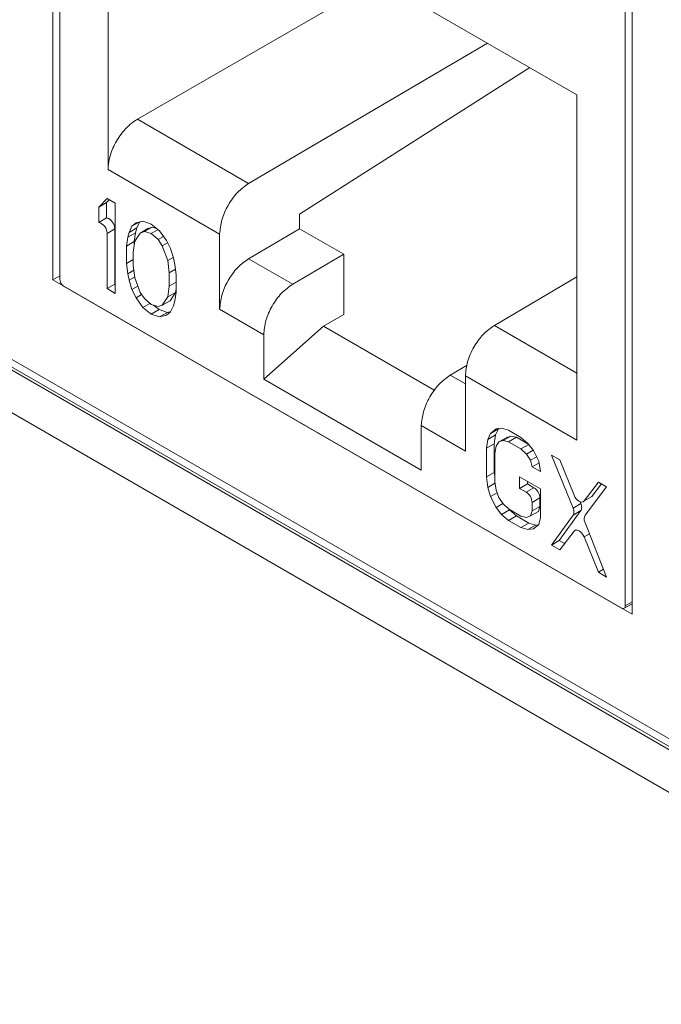
# Model space of a CAD drawing. Units: inches. Extents: x 0.3 to 10.6, y 0.2 to 8.2.
# Drawn here: x 9.1 to 9.3, y 5.6 to 5.8 of the extents above; entities that cross this region are included whole.
import ezdxf

# ---------------------------------------------------------------- set-up
doc = ezdxf.new("R2010")
doc.units = ezdxf.units.IN
doc.header["$MEASUREMENT"] = 0

msp = doc.modelspace()

# ---------------------------------------------------------------- linework, layer by layer
at = {"color": 7, "linetype": 'Continuous', "lineweight": 15}
for p, q in [((6.50108904913927, 7.244776204178661), (9.559325877771082, 5.479293662362052)), ((6.505749865973812, 7.234474696033102), (9.563986694605623, 5.468992154216491)), ((8.789734775749373, 5.925491489641765), (9.507879706401287, 5.51091524567989)), ((8.790550316752793, 5.923688951033618), (9.508695247404706, 5.509112707071742)), ((9.154722996626594, 5.733216726989778), (9.154722996626594, 5.865422399780335)), ((9.155954866837293, 5.73332533638154), (9.155954866837293, 5.861110758714059)), ((9.248244725112887, 5.766257442868999), (9.164580838553874, 5.814555576524837)), ((9.164580838553874, 5.814555576524837), (9.164580838553874, 5.752898213446016)), ((9.258074725963407, 5.805758716411401), (9.258074725963407, 5.673553043620845)), ((9.256870696829468, 5.802853290104663), (9.256870696829468, 5.675067867772145)), ((9.169800227083956, 5.761886552373111), (9.21280812801692, 5.786714554930627)), ((9.232299745120816, 5.775462283887871), (9.189663921384716, 5.750419485736619)), ((9.198757217886266, 5.744945813783816), (9.23980767092313, 5.771128050578944)), ((9.248244725112887, 5.704600079790181), (9.248244725112887, 5.766257442868999)), ((9.18966392138946, 5.75041948573388), (9.169800227083957, 5.761886552373111)), ((9.164580838553874, 5.752898213446016), (9.184489687712633, 5.741405079464901)), ((9.164393518138342, 5.74774217231264), (9.162914579250609, 5.746201999756589)), ((9.164792620055122, 5.747511775680215), (9.164306521733259, 5.747005551047753)), ((9.16587245702616, 5.74688839906578), (9.164393518138342, 5.74774217231264)), ((9.162914579250609, 5.746201999756589), (9.164306521733259, 5.747005551047753)), ((9.162914579250609, 5.746201999756589), (9.162914579250609, 5.74346606073685)), ((9.164306521733259, 5.747005551047753), (9.164306521733259, 5.744269612028012)), ((9.16587245702616, 5.730814761036675), (9.16587245702616, 5.74688839906578)), ((9.164306521733259, 5.744269612028012), (9.162914579250609, 5.74346606073685)), ((9.198757217881512, 5.742338619417291), (9.198757217881512, 5.744945813786562)), ((9.164393518138342, 5.741516395678145), (9.165785460620992, 5.742319946969308)), ((9.165785460620992, 5.742319946969308), (9.165785460620992, 5.732472085574702)), ((9.168830334802104, 5.742786906768695), (9.168337355290253, 5.74170352875266)), ((9.168337355290253, 5.74170352875266), (9.169729297772902, 5.742507080043817)), ((9.170104422356031, 5.7435224218577), (9.168830334802104, 5.742786906768695)), ((9.169569804246178, 5.743385996917705), (9.168830334802104, 5.742786906768695)), ((9.169729297772902, 5.742507080043817), (9.16948280784069, 5.741623397921587)), ((9.170802253554, 5.743700495846506), (9.169569804246178, 5.743385996917705)), ((9.170202733862903, 5.743547509188597), (9.169729297772902, 5.742507080043818)), ((9.170309273689629, 5.741591141264714), (9.17170121617228, 5.742394692555878)), ((9.172281192441625, 5.743188714872582), (9.170802253554, 5.743700495846506)), ((9.171048743133522, 5.741848239156711), (9.172440685616174, 5.742651790447876)), ((9.17170121617228, 5.742394692555878), (9.172440685616174, 5.742651790447876)), ((9.17376013132959, 5.741992949353447), (9.172281192441625, 5.743188714872582)), ((9.172281192441794, 5.741478753573023), (9.173515093602623, 5.742191069551097)), ((9.172440685616174, 5.742651790447876), (9.173242620336296, 5.742411372187946)), ((9.189663921389489, 5.736997533686942), (9.198757217905259, 5.742338619403578)), ((9.198757217886266, 5.742338619414546), (9.206621692951236, 5.737798554597537)), ((9.164393518138342, 5.741516395678145), (9.164393518138342, 5.731668534283537)), ((9.168090865358046, 5.740819846630434), (9.167844375425952, 5.739252180950832)), ((9.168337355290253, 5.74170352875266), (9.168090865358046, 5.740819846630434)), ((9.168090865358046, 5.740819846630434), (9.169482807840694, 5.741623397921584)), ((9.169482807840694, 5.741623397921584), (9.169236317908606, 5.740055732242006)), ((9.170309273689629, 5.741591141264714), (9.16932331466616, 5.740108368789157)), ((9.171048743133522, 5.741848239156711), (9.170309273689629, 5.741591141264714)), ((9.172281192441794, 5.741478753573023), (9.171048743133522, 5.741848239156711)), ((9.173513641044758, 5.740425283881065), (9.172281192441794, 5.741478753573023)), ((9.173513641044758, 5.740425283881065), (9.174477462609447, 5.740981686227004)), ((9.174253110488799, 5.739314412741987), (9.173513641044758, 5.740425283881065)), ((9.174992580637477, 5.740255494741787), (9.17376013132959, 5.741992949353447)), ((9.175732050081528, 5.738802631345646), (9.174992580637477, 5.740255494741787)), ((9.184489687688886, 5.741405079478612), (9.184489687688886, 5.727983127431659)), ((9.167844375425952, 5.739252180950832), (9.169236317908602, 5.740055732242008)), ((9.167844375425952, 5.739252180950832), (9.167844375425952, 5.73617425063134)), ((9.16932331466616, 5.740108368789157), (9.16907682438138, 5.738198711055334)), ((9.169236317908602, 5.740055732242008), (9.169236317908602, 5.739434370497366)), ((9.174253110488799, 5.739314412741987), (9.175194858314969, 5.739858072189918)), ((9.175239069512205, 5.736693276208841), (9.174253110488799, 5.739314412741987)), ((9.176225029240792, 5.73715007150405), (9.175732050081528, 5.738802631345646)), ((9.167844375425952, 5.73617425063134), (9.16907682438138, 5.73688572826908)), ((9.16907682438138, 5.738198711055334), (9.16907682438138, 5.735804765251256)), ((9.175239069512205, 5.736693276208841), (9.176196428203454, 5.737245947617357)), ((9.176471519525599, 5.735981797960344), (9.176225029240792, 5.73715007150405)), ((9.197528396435466, 5.732457468880898), (9.189663921389489, 5.736997533686943)), ((9.206621692951236, 5.737798554597537), (9.197528396435466, 5.732457468880897)), ((9.206621692951236, 5.727018788243678), (9.206621692951236, 5.737798554597537)), ((9.167844375425952, 5.73617425063134), (9.16809086535868, 5.734321993254651)), ((9.16907682438138, 5.735804765251256), (9.16932331466616, 5.733610515413336)), ((9.175485559796984, 5.734499026849907), (9.175239069512205, 5.736693276208841)), ((9.175485559796984, 5.734499026849907), (9.176584421833859, 5.735133386401072)), ((9.176718008400028, 5.734129541673282), (9.176471519525599, 5.735981797960344)), ((9.155954866837293, 5.7339278691044), (9.154722996626594, 5.733216726989778)), ((9.258074725963407, 5.673553043620845), (9.154722996626594, 5.733216726989778)), ((9.16809086535868, 5.734321993254651), (9.169173202148015, 5.734946812983456)), ((9.16809086535868, 5.734321993254651), (9.168337355291333, 5.733153720872688)), ((9.168337355291333, 5.733153720872688), (9.169311458499786, 5.733716058685238)), ((9.16932331466616, 5.733610515413336), (9.170309273689762, 5.730989379598344)), ((9.175485559796986, 5.732105081045828), (9.175485559796984, 5.734499026849907)), ((9.176718008400028, 5.731051611353787), (9.176718008400028, 5.734129541673282)), ((9.248244725112887, 5.733762220141358), (9.233510109569233, 5.725107620075931)), ((9.256174725588142, 5.674665961516264), (9.156650838078619, 5.732119878834496)), ((9.164393518138342, 5.731668534283537), (9.165785460620992, 5.732472085574702)), ((9.164393518138342, 5.731668534283537), (9.16587245702616, 5.730814761036675)), ((9.165785460620992, 5.732472085574702), (9.16587245702616, 5.732421863619004)), ((9.168337355291333, 5.733153720872688), (9.168830334804522, 5.731501160589941)), ((9.168830334804522, 5.731501160589941), (9.16988725287929, 5.732111306407188)), ((9.168830334804522, 5.731501160589941), (9.169569804241076, 5.730048297069982)), ((9.175239069512198, 5.730195422833008), (9.175485559796986, 5.732105081045828)), ((9.175485559796986, 5.732105081045828), (9.176718008400028, 5.732816558480141)), ((9.176718008400028, 5.731672969854992), (9.17663101199485, 5.730998974124172)), ((9.169569804241076, 5.730048297069982), (9.170556537704389, 5.730617926173463)), ((9.169569804241076, 5.730048297069982), (9.170802253552651, 5.728310842362634)), ((9.170309273689762, 5.730989379598344), (9.1710487431338, 5.729878508459265)), ((9.1710487431338, 5.729878508459265), (9.17228119244143, 5.728825038360957)), ((9.174253110488708, 5.728712651076081), (9.175239069512198, 5.730195422833008)), ((9.175239069512198, 5.730195422833008), (9.17663101199485, 5.730998974124172)), ((9.17663101199485, 5.730998974124172), (9.17564505297136, 5.729516202367244)), ((9.176471519525755, 5.729483944584386), (9.176718008400028, 5.731051611353787)), ((9.170802253552651, 5.728310842362634), (9.172044068310914, 5.729027726763263)), ((9.170802253552651, 5.728310842362634), (9.172281192441435, 5.727115076842835)), ((9.17228119244143, 5.728825038360957), (9.173513641044813, 5.728455553184079)), ((9.17271170646547, 5.728695971274601), (9.173673134924082, 5.727918628134003)), ((9.173513641044813, 5.728455553184079), (9.174253110488708, 5.728712651076081)), ((9.174253110488708, 5.728712651076081), (9.17564505297136, 5.729516202367244)), ((9.175732050082058, 5.727516885163694), (9.176225029241033, 5.72860026362366)), ((9.176225029241033, 5.72860026362366), (9.176471519525755, 5.729483944584386)), ((9.184489687712633, 5.727983127417947), (9.192354162758608, 5.723443062611902)), ((9.172281192441435, 5.727115076842835), (9.173673134924082, 5.727918628134)), ((9.172281192441435, 5.727115076842835), (9.173760131329622, 5.726603295868716)), ((9.173673134924082, 5.727918628134), (9.175152073812274, 5.727406847159879)), ((9.173760131329622, 5.726603295868716), (9.175152073812274, 5.72740684715988)), ((9.173760131329622, 5.726603295868716), (9.174992580638325, 5.726917794893399)), ((9.174992580638325, 5.726917794893399), (9.175732050082058, 5.727516885163694)), ((9.175152073812274, 5.72740684715988), (9.175751593391244, 5.727559833835708)), ((9.206621692951236, 5.727018788243678), (9.203006342672728, 5.724968124518253)), ((9.192354162758608, 5.71552277747299), (9.203006342672728, 5.724968124518254)), ((9.203006342672728, 5.724968124518254), (9.222854471091189, 5.713510043874379)), ((9.192354162758608, 5.723443062611902), (9.192354162758608, 5.71552277747299)), ((9.228629716081333, 5.71797847835537), (9.225645634585016, 5.716225732799386)), ((9.228335875916128, 5.716093213793233), (9.248244725112887, 5.704600079790179)), ((9.22833587591613, 5.716093213793233), (9.22833587591613, 5.702671261746279)), ((9.192354162758608, 5.71552277747299), (9.220471400908153, 5.699291041391477)), ((9.220471400908153, 5.699291041391477), (9.220471400908151, 5.707211326530387)), ((9.220471400908151, 5.707211326530387), (9.228335875916128, 5.702671261746279)), ((9.232835399180344, 5.705837569593135), (9.23234241955862, 5.704754191639558)), ((9.23234241955862, 5.704754191639558), (9.23373436204127, 5.705557742930723)), ((9.232835399180344, 5.705837569593135), (9.234227341662995, 5.706641120884304)), ((9.233821358379647, 5.706636356496086), (9.232835399180344, 5.705837569593135)), ((9.23373436204127, 5.705557742930723), (9.233487872219202, 5.703990076229147)), ((9.234227341662995, 5.706641120884304), (9.233734362041272, 5.705557742930723)), ((9.23480731775659, 5.706751158783152), (9.233821358379647, 5.706636356496086)), ((9.234288615420349, 5.706690762568156), (9.234227341662999, 5.7066411208843)), ((9.234314338068835, 5.704299811829626), (9.235706280551488, 5.705103363120791)), ((9.23603976689003, 5.706381673291267), (9.23480731775659, 5.706751158783152)), ((9.235053807512733, 5.704556909721628), (9.236445749995383, 5.705360461012793)), ((9.235706280551488, 5.705103363120791), (9.236445749995383, 5.705360461012789)), ((9.238258174868957, 5.705101013624641), (9.23603976689003, 5.706381673291267)), ((9.236039766888904, 5.704329719746902), (9.237431709371561, 5.705133271038062)), ((9.236445749995383, 5.705360461012793), (9.23743170937156, 5.705133271038068)), ((9.237431709371561, 5.705133271038062), (9.23963889430044, 5.703859090300321)), ((9.23234241955862, 5.704754191639558), (9.232095929736548, 5.703186524937976)), ((9.232095929736548, 5.703186524937976), (9.233487872219198, 5.703990076229148)), ((9.233487872219198, 5.703990076229148), (9.233487872219198, 5.698860191884219)), ((9.233574868624915, 5.702332751690917), (9.233821358380778, 5.703558425214577)), ((9.233821358380778, 5.703558425214577), (9.234314338068835, 5.704299811829626)), ((9.234314338068835, 5.704299811829626), (9.235053807512733, 5.704556909721628)), ((9.235053807512733, 5.704556909721628), (9.236039766888904, 5.704329719746902)), ((9.236039766888904, 5.704329719746902), (9.238258174867841, 5.703049060080269)), ((9.239490624176595, 5.704047543526327), (9.238258174868957, 5.705101013624641)), ((9.238258174867841, 5.703049060080269), (9.23964590498818, 5.703850179626431)), ((9.24047658319956, 5.702794376982924), (9.239490624176595, 5.704047543526327)), ((9.232095929736548, 5.703186524937976), (9.232095929736548, 5.698056640593054)), ((9.233574868624915, 5.697202867345984), (9.233574868624915, 5.702332751690917)), ((9.238258174867841, 5.703049060080269), (9.239244134596522, 5.702137885386586)), ((9.239244134596522, 5.702137885386586), (9.240446833796007, 5.702832188855782)), ((9.239244134596522, 5.702137885386586), (9.239983604040566, 5.701027014247503)), ((9.239983604040566, 5.701027014247503), (9.241059886726259, 5.701648339016688)), ((9.241462542928303, 5.700857225516148), (9.24047658319956, 5.702794376982924)), ((9.245159889442755, 5.701116738608865), (9.243680951260153, 5.701970511448615)), ((9.243680951260153, 5.701970511448615), (9.247541830460596, 5.692494269639266)), ((9.239983604040566, 5.701027014247503), (9.240230093620088, 5.69985874111093)), ((9.240230093620088, 5.69985874111093), (9.241498011589812, 5.700590694574784)), ((9.240230093620088, 5.69985874111093), (9.241709032507906, 5.699004967864068)), ((9.241709032507906, 5.699004967864068), (9.241462542928303, 5.700857225516148)), ((9.24772081322033, 5.694816212728671), (9.245159889442755, 5.701116738608865)), ((9.232095929736548, 5.698056640593054), (9.233487872219198, 5.698860191884219)), ((9.233487872219198, 5.698860191884219), (9.233574868624915, 5.698206454190165)), ((9.232095929736548, 5.698056640593054), (9.232342419557343, 5.696204383758683)), ((9.232342419557343, 5.696204383758683), (9.233617677363203, 5.696940574419735)), ((9.233821358380784, 5.695692602807865), (9.233574868624915, 5.697202867345984)), ((9.241709032507625, 5.695927037544749), (9.238011685288363, 5.698061470661743)), ((9.238011685288363, 5.698061470661743), (9.238011685288363, 5.696009517115336)), ((9.238011685288363, 5.696009517115336), (9.239403627771015, 5.696813068406501)), ((9.239403627771015, 5.697257919370578), (9.239403627771015, 5.696813068406501)), ((9.239403627771015, 5.696813068406501), (9.240578079240752, 5.69613507200458)), ((9.252061604722599, 5.697132463185498), (9.249500682091051, 5.693788716487651)), ((9.252600052925986, 5.696821623654089), (9.2508926245737, 5.694592267778815)), ((9.253540543610416, 5.696278689938636), (9.252061604722599, 5.697132463185498)), ((9.232342419557343, 5.696204383758683), (9.23283539917768, 5.694551823407674)), ((9.23283539917768, 5.694551823407674), (9.233998009010396, 5.695222983778065)), ((9.234314338068824, 5.694382034918485), (9.233821358380784, 5.695692602807865)), ((9.238011685288363, 5.696009517115336), (9.2391861367581, 5.695331520713416)), ((9.240578079240752, 5.696135072004579), (9.2391861367581, 5.695331520713416)), ((9.241709032507627, 5.690797153199815), (9.241709032507625, 5.695927037544749)), ((9.250892624573703, 5.694592267778813), (9.249500682091051, 5.693788716487651)), ((9.249679665019382, 5.691260123940795), (9.253540543610416, 5.696278689938636)), ((9.23283539917768, 5.694551823407674), (9.233821358385091, 5.692614672128933)), ((9.233821358385091, 5.692614672128933), (9.235027365960901, 5.693310885483126)), ((9.235053807512744, 5.693271163540072), (9.234314338068824, 5.694382034918485)), ((9.236039766888904, 5.692359989049851), (9.235053807512744, 5.693271163540072)), ((9.240230093620088, 5.693523334392849), (9.24162203610274, 5.694326885684014)), ((9.240230093620088, 5.693523334392849), (9.240230093620088, 5.691992918704202)), ((9.24162203610274, 5.694326885684014), (9.24162203610274, 5.692796469995366)), ((9.24893377294325, 5.693297820930428), (9.247541830460596, 5.692494269639266)), ((9.248794374392197, 5.693639964341048), (9.248933772943248, 5.693297820930428)), ((9.233821358385091, 5.692614672128933), (9.234807317758222, 5.691361505291661)), ((9.234807317758222, 5.691361505291661), (9.236199260240875, 5.692165056582822)), ((9.234807317758222, 5.691361505291661), (9.236039766890432, 5.690308035261932)), ((9.238258174867834, 5.691079329383222), (9.236039766888904, 5.692359989049851)), ((9.236039766890432, 5.690308035261932), (9.237431709373078, 5.691111586553099)), ((9.236050989782498, 5.692353510211285), (9.236199260240875, 5.692165056582821)), ((9.236199260240875, 5.692165056582822), (9.237431709373078, 5.691111586553101)), ((9.237431709373078, 5.691111586553099), (9.239650117352015, 5.689830926886466)), ((9.239244134596616, 5.690852139204937), (9.238258174867834, 5.691079329383222)), ((9.239983604040523, 5.691109237336473), (9.239244134596616, 5.690852139204937)), ((9.240230093620088, 5.691992918704202), (9.239983604040523, 5.691109237336473)), ((9.239983604040523, 5.691109237336473), (9.241375546523171, 5.691912788627635)), ((9.240230093620088, 5.691992918704202), (9.24162203610274, 5.692796469995366)), ((9.24162203610274, 5.692796469995366), (9.241375546523175, 5.691912788627634)), ((9.247551960558653, 5.691244537839595), (9.243680951259957, 5.685896873419625)), ((9.248943903041303, 5.692048089130758), (9.245072893742607, 5.686700424710789)), ((9.247551960558653, 5.691244537839595), (9.248943903041303, 5.692048089130758)), ((9.236039766890432, 5.690308035261932), (9.238258174869365, 5.689027375595302)), ((9.238258174869365, 5.689027375595302), (9.239650117352015, 5.689830926886466)), ((9.239490624175895, 5.688657890051528), (9.240882566658552, 5.689461441342693)), ((9.239650117352015, 5.689830926886466), (9.240882566658554, 5.689461441342687)), ((9.240476583198523, 5.688772692623865), (9.241462542927787, 5.689571479335871)), ((9.240882566658552, 5.689461441342693), (9.241401269256, 5.689521837759886)), ((9.241462542927787, 5.689571479335871), (9.241709032507627, 5.690797153199815)), ((9.253540543610422, 5.68020505190953), (9.249669534923465, 5.690022088255734)), ((9.238258174869365, 5.689027375595302), (9.239490624175895, 5.688657890051528)), ((9.239490624175895, 5.688657890051528), (9.240476583198523, 5.688772692623865)), ((9.245159889442567, 5.68504310057987), (9.247720813220221, 5.68838684680559)), ((9.248044804321646, 5.68862088200442), (9.247872618620283, 5.688521481314827)), ((9.243680951259957, 5.685896873419625), (9.24507289374261, 5.686700424710788)), ((9.243680951259957, 5.685896873419625), (9.245159889442567, 5.68504310057987)), ((9.24507289374261, 5.686700424710788), (9.24601338407026, 5.686157491201302)), ((9.24950068209118, 5.687359350190055), (9.252061604722606, 5.681058825156391)), ((9.252061604722606, 5.681058825156391), (9.25299208030711, 5.681595977277721)), ((9.252061604722606, 5.681058825156391), (9.253540543610422, 5.68020505190953)), ((9.256666811578613, 5.674617233120106), (9.258074725963407, 5.675430004794117))]:
    msp.add_line(p, q, dxfattribs=at)
at = {"color": 8, "linetype": 'Continuous', "lineweight": 15}
for p, q in [((9.248244725112887, 5.716601507580284), (9.233510109592986, 5.725107620062229)), ((9.22833587591613, 5.714672689536391), (9.225645634585016, 5.716225732799387)), ((9.24950068209118, 5.687359350190055), (9.250493495938128, 5.687932489424284)), ((9.258074725963407, 5.675762938996161), (9.256870696829468, 5.675067867772145))]:
    msp.add_line(p, q, dxfattribs=at)
at = {"color": 7, "linetype": 'Continuous', "lineweight": 15, "flags": 128}
for points in [[(9.249500682091051, 5.693788716487651), (9.24933410946982, 5.693645891392652), (9.249120692664876, 5.69358639854824), (9.248874252332957, 5.693614090650931), (9.248610747701058, 5.693727174388124), (9.248347243063003, 5.69391832657121), (9.248100802713013, 5.694175168377877), (9.247887385879254, 5.694481066992132), (9.24772081322033, 5.694816212728671)], [(9.247720813220221, 5.68838684680559), (9.247887385879146, 5.688529671843879), (9.248100802712932, 5.688589164626823), (9.248347243062966, 5.688561472461884), (9.248610747701077, 5.688448388665695), (9.248874252333028, 5.68825723643069), (9.24912069266499, 5.688000394582547), (9.249334109469954, 5.687694495939953), (9.24950068209118, 5.687359350190055)]]:
    msp.add_lwpolyline(points, dxfattribs=at)
at = {"color": 7, "linetype": 'Continuous', "lineweight": 15}
for centre, radius, start, end in [((9.16237358562069, 5.741519919507231), 0.002019935591358534, 359.9000460026589, 74.46498846673362), ((9.15746590630714, 5.733394097062899), 0.001512603157056845, 182.6054784856485, 237.3945216600871), ((9.237963534415316, 5.693420193370812), 0.002268904735586703, 2.605478485645674, 57.3945216600296), ((9.24633599212124, 5.691859588377395), 0.001362668853694927, 333.16919954168, 27.7596383953754), ((9.250848752393738, 5.690631498720381), 0.001327378980027656, 151.7328167119264, 207.3295709130946), ((9.256446411034757, 5.674999041790945), 0.0004298318872344596, 230.7967147643748, 9.214036990336869)]:
    msp.add_arc(centre, radius, start, end, dxfattribs=at)
msp.add_open_spline([(9.169800227083957, 5.761886552373113), (9.169377100021544, 5.76160840429112), (9.168553794759303, 5.761067193860661), (9.167425253641472, 5.759915104378622), (9.16647564018105, 5.758659670939782), (9.165517201438043, 5.75699354088158), (9.164738974651883, 5.754969346968057), (9.164630771798883, 5.753552197064585), (9.164580838553874, 5.752898213446016)], degree=3, knots=[0, 0, 0, 0, 0.154580358801081, 0.3007768449364332, 0.4385832274291017, 0.5679936532410343, 0.8006385399274051, 1, 1, 1, 1], dxfattribs=at)
for points in [[(9.189663921389462, 5.75041948573388), (9.188984441634366, 5.749930799755408), (9.187625482124174, 5.748953427798464), (9.185916713204742, 5.746570567019712), (9.184722410307252, 5.743895776671699), (9.18456726191084, 5.742235311867167), (9.184489687712633, 5.741405079464901)], [(9.165785460620992, 5.74231994696931), (9.165779145660816, 5.742424079628106), (9.16576651574046, 5.742632344945699), (9.165666404828709, 5.742972838731465), (9.165513408220283, 5.743307546837117), (9.165311178988215, 5.743618913412785), (9.165073705242543, 5.743887201303584), (9.164815995982982, 5.744093921168255), (9.164551733581701, 5.744233775774595), (9.164388259016073, 5.744257666610208), (9.164306521733259, 5.744269612028015)], [(9.184489687712633, 5.727983127417947), (9.18456726191084, 5.728813359820217), (9.184722410307254, 5.730473824624755), (9.185916713204751, 5.733148614972776), (9.187625482124194, 5.735531475751531), (9.18898444163439, 5.736508847708473), (9.189663921389489, 5.736997533686943)], [(9.197528396435466, 5.732457468880898), (9.196848916680366, 5.731968782902428), (9.19548995717017, 5.730991410945487), (9.193781188250727, 5.72860855016673), (9.19258688535323, 5.72593375981871), (9.192431736956816, 5.724273295014171), (9.192354162758608, 5.723443062611902)], [(9.233510109592986, 5.725107620062229), (9.232830629837887, 5.724618934083757), (9.23147167032769, 5.723641562126818), (9.229762901408249, 5.721258701348061), (9.22856859851075, 5.71858391100004), (9.228413450114337, 5.716923446195501), (9.228335875916128, 5.716093213793233)], [(9.225645634585016, 5.716225732799387), (9.224966154829916, 5.715737046820918), (9.223607195319717, 5.714759674863979), (9.221898426400273, 5.71237681408522), (9.220704123502774, 5.709702023737196), (9.22054897510636, 5.708041558932657), (9.220471400908153, 5.707211326530388)], [(9.241622036102736, 5.694326885684015), (9.24160634378918, 5.694493912814599), (9.241574959162064, 5.694827967075764), (9.241333544959197, 5.69536581200395), (9.240988470303918, 5.695843795573165), (9.240714876261807, 5.696037979860773), (9.240578079240752, 5.696135072004579)], [(9.248943903041305, 5.692048089130754), (9.24898547122874, 5.692122317611585), (9.249068607603615, 5.692270774573249), (9.249099791603564, 5.69258178640372), (9.249063254661912, 5.692931157269487), (9.248976933516136, 5.693175599710115), (9.248933772943248, 5.693297820930429)]]:
    msp.add_open_spline(points, degree=3, dxfattribs=at)

doc.saveas('drawing.dxf')
